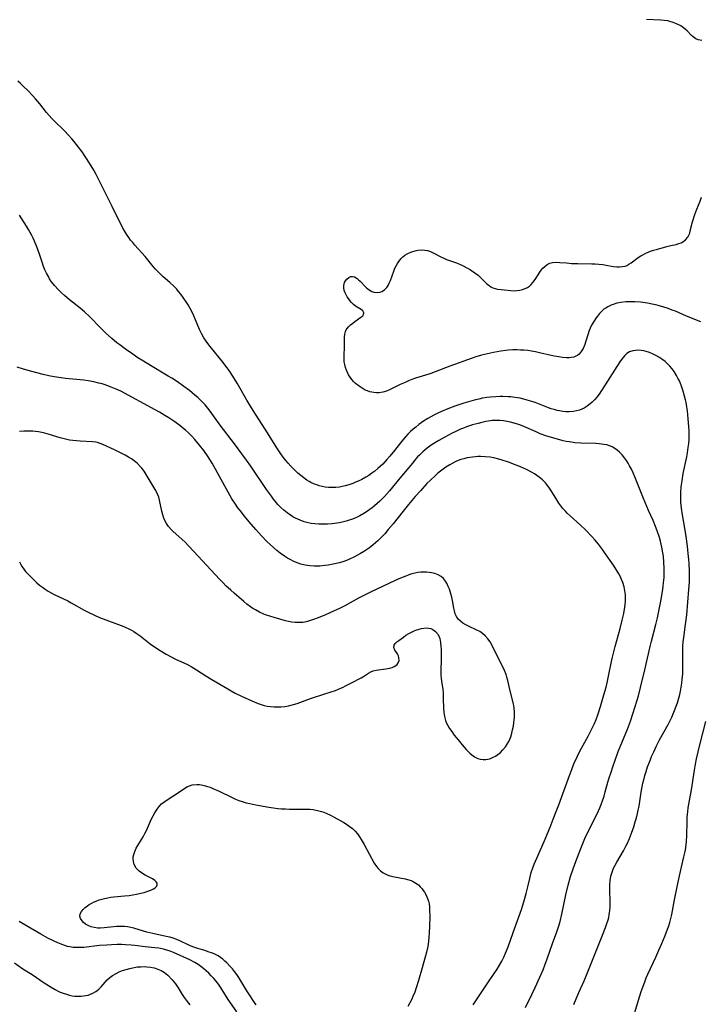
# Model space of a CAD drawing. Units: inches. Extents: x 2133969 to 2139432, y 219007 to 224472.
# Drawn here: x 2134791 to 2134926, y 219225 to 219421 of the extents above; entities that cross this region are included whole.
import ezdxf

# ---------------------------------------------------------------- set-up
doc = ezdxf.new("R2010")
doc.units = ezdxf.units.IN
doc.header["$MEASUREMENT"] = 0
doc.layers.add('c_20_T13S_R21E', color=236, linetype='Continuous')

msp = doc.modelspace()

# ---------------------------------------------------------------- linework, layer by layer
at = {"layer": 'c_20_T13S_R21E'}
for points in [[(2134926.58, 219417.04, 828), (2134926.23, 219417.07, 828), (2134925.82, 219417.18, 828), (2134925.42, 219417.36, 828), (2134924.88, 219417.74, 828), (2134924.55, 219418.04, 828), (2134923.67, 219418.94, 828), (2134923.33, 219419.25, 828), (2134922.94, 219419.55, 828), (2134922.37, 219419.93, 828), (2134921.53, 219420.38, 828), (2134920.89, 219420.65, 828), (2134920.21, 219420.85, 828), (2134919.8, 219420.94, 828), (2134919.1, 219421.03, 828), (2134918.38, 219421.08, 828), (2134915.52, 219421.21, 828)], [(2134901.07, 219224.71, 826), (2134901.52, 219225.82, 826), (2134902.06, 219227.11, 826), (2134903.11, 219229.42, 826), (2134903.75, 219230.91, 826), (2134905.19, 219234.56, 826), (2134906.81, 219238.57, 826), (2134907.4, 219240.1, 826), (2134907.67, 219240.85, 826), (2134907.91, 219241.61, 826), (2134908.02, 219242.07, 826), (2134908.13, 219242.63, 826), (2134908.23, 219243.44, 826), (2134908.28, 219244.25, 826), (2134908.29, 219245.07, 826), (2134908.24, 219247.69, 826), (2134908.26, 219248.52, 826), (2134908.33, 219249.44, 826), (2134908.47, 219250.34, 826), (2134908.61, 219250.89, 826), (2134908.75, 219251.31, 826), (2134908.99, 219251.89, 826), (2134909.29, 219252.49, 826), (2134909.62, 219253.09, 826), (2134910.94, 219255.34, 826), (2134911.44, 219256.27, 826), (2134911.67, 219256.73, 826), (2134912.18, 219257.85, 826), (2134912.58, 219258.89, 826), (2134913.02, 219260.17, 826), (2134913.32, 219261.14, 826), (2134913.55, 219261.97, 826), (2134913.76, 219262.8, 826), (2134913.9, 219263.45, 826), (2134914.06, 219264.3, 826), (2134914.51, 219267.1, 826), (2134914.85, 219268.86, 826), (2134915.01, 219269.54, 826), (2134915.23, 219270.38, 826), (2134915.47, 219271.21, 826), (2134915.76, 219272.09, 826), (2134916.25, 219273.38, 826), (2134916.57, 219274.18, 826), (2134916.98, 219275.11, 826), (2134917.55, 219276.31, 826), (2134918.16, 219277.48, 826), (2134919.88, 219280.59, 826), (2134920.28, 219281.35, 826), (2134920.59, 219282.02, 826), (2134920.89, 219282.69, 826), (2134921.16, 219283.37, 826), (2134921.49, 219284.24, 826), (2134921.71, 219284.92, 826), (2134921.92, 219285.6, 826), (2134922.17, 219286.55, 826), (2134922.31, 219287.2, 826), (2134922.47, 219287.99, 826), (2134922.59, 219288.8, 826), (2134922.69, 219289.62, 826), (2134922.78, 219290.6, 826), (2134922.81, 219291.29, 826), (2134922.82, 219292.67, 826), (2134922.77, 219295.12, 826), (2134922.79, 219296.13, 826), (2134922.86, 219297.04, 826), (2134922.97, 219297.93, 826), (2134923.35, 219300.53, 826), (2134923.58, 219302.47, 826), (2134924.01, 219307.52, 826), (2134924.1, 219308.94, 826), (2134924.13, 219310.32, 826), (2134924.13, 219311.16, 826), (2134924.06, 219312.72, 826), (2134924, 219313.49, 826), (2134923.89, 219314.7, 826), (2134923.71, 219316.17, 826), (2134923.45, 219318.05, 826), (2134923.24, 219319.36, 826), (2134922.72, 219322.42, 826), (2134922.52, 219323.76, 826), (2134922.41, 219324.95, 826), (2134922.38, 219325.56, 826), (2134922.37, 219326.17, 826), (2134922.38, 219326.81, 826), (2134922.47, 219328.01, 826), (2134922.63, 219329.16, 826), (2134922.89, 219330.67, 826), (2134923.57, 219333.96, 826), (2134923.72, 219334.78, 826), (2134923.88, 219335.83, 826), (2134923.97, 219336.6, 826), (2134924.04, 219337.37, 826), (2134924.08, 219338.2, 826), (2134924.07, 219339.11, 826), (2134924.02, 219340.04, 826), (2134923.89, 219341.56, 826), (2134923.72, 219343.17, 826), (2134923.6, 219343.97, 826), (2134923.46, 219344.78, 826), (2134923.35, 219345.31, 826), (2134923.16, 219346.07, 826), (2134922.95, 219346.82, 826), (2134922.81, 219347.26, 826), (2134922.52, 219348.1, 826), (2134922.32, 219348.61, 826), (2134922.1, 219349.11, 826), (2134921.83, 219349.65, 826), (2134921.54, 219350.18, 826), (2134921.05, 219350.97, 826), (2134920.64, 219351.52, 826), (2134920.22, 219352.04, 826), (2134919.69, 219352.6, 826), (2134919.27, 219352.98, 826), (2134918.64, 219353.46, 826), (2134917.98, 219353.88, 826), (2134917.39, 219354.21, 826), (2134916.78, 219354.52, 826), (2134916.15, 219354.78, 826), (2134915.46, 219355, 826), (2134914.99, 219355.11, 826), (2134914.52, 219355.19, 826), (2134913.97, 219355.23, 826), (2134913.37, 219355.21, 826), (2134912.8, 219355.12, 826), (2134912.19, 219354.9, 826), (2134911.66, 219354.56, 826), (2134911.23, 219354.18, 826), (2134910.84, 219353.73, 826), (2134910.39, 219353.13, 826), (2134909.62, 219351.99, 826), (2134907.32, 219348.3, 826), (2134906.61, 219347.21, 826), (2134906.09, 219346.49, 826), (2134905.64, 219345.89, 826), (2134905.16, 219345.34, 826), (2134904.72, 219344.89, 826), (2134904.35, 219344.56, 826), (2134903.75, 219344.1, 826), (2134903.11, 219343.71, 826), (2134902.67, 219343.5, 826), (2134902.22, 219343.31, 826), (2134901.61, 219343.13, 826), (2134900.97, 219343.01, 826), (2134900.14, 219342.94, 826), (2134899.5, 219342.95, 826), (2134898.85, 219343.01, 826), (2134898.2, 219343.12, 826), (2134897.72, 219343.23, 826), (2134897.14, 219343.39, 826), (2134896.57, 219343.57, 826), (2134896, 219343.77, 826), (2134894.02, 219344.55, 826), (2134893.34, 219344.81, 826), (2134892.68, 219345.04, 826), (2134891.79, 219345.3, 826), (2134891.08, 219345.49, 826), (2134890.37, 219345.64, 826), (2134889.82, 219345.74, 826), (2134889.27, 219345.82, 826), (2134888.51, 219345.91, 826), (2134887.96, 219345.95, 826), (2134886.88, 219345.99, 826), (2134886.35, 219345.99, 826), (2134885.5, 219345.96, 826), (2134884.43, 219345.87, 826), (2134883.72, 219345.78, 826), (2134882.87, 219345.64, 826), (2134882.15, 219345.49, 826), (2134881.43, 219345.33, 826), (2134880.5, 219345.08, 826), (2134879.16, 219344.67, 826), (2134877.34, 219344.07, 826), (2134875.96, 219343.56, 826), (2134874.68, 219343.01, 826), (2134873.93, 219342.66, 826), (2134873.15, 219342.26, 826), (2134871.96, 219341.6, 826), (2134871.11, 219341.07, 826), (2134870.16, 219340.41, 826), (2134869.53, 219339.92, 826), (2134869.02, 219339.49, 826), (2134868.52, 219339.04, 826), (2134867.99, 219338.52, 826), (2134867.49, 219337.98, 826), (2134867.08, 219337.51, 826), (2134866.49, 219336.77, 826), (2134865.29, 219335.21, 826), (2134864.4, 219334.1, 826), (2134863.8, 219333.41, 826), (2134862.95, 219332.53, 826), (2134862.01, 219331.67, 826), (2134861.36, 219331.13, 826), (2134860.78, 219330.68, 826), (2134860.17, 219330.26, 826), (2134859.61, 219329.92, 826), (2134858.8, 219329.48, 826), (2134857.96, 219329.08, 826), (2134857.53, 219328.9, 826), (2134856.97, 219328.67, 826), (2134856.21, 219328.41, 826), (2134855.45, 219328.18, 826), (2134854.89, 219328.05, 826), (2134854.33, 219327.95, 826), (2134853.62, 219327.87, 826), (2134852.88, 219327.84, 826), (2134852.17, 219327.86, 826), (2134851.47, 219327.94, 826), (2134850.89, 219328.05, 826), (2134850.31, 219328.2, 826), (2134849.83, 219328.35, 826), (2134849.36, 219328.53, 826), (2134848.61, 219328.88, 826), (2134848.28, 219329.06, 826), (2134847.83, 219329.34, 826), (2134847.2, 219329.78, 826), (2134846.6, 219330.25, 826), (2134846.05, 219330.72, 826), (2134845.51, 219331.21, 826), (2134844.63, 219332.11, 826), (2134844.13, 219332.68, 826), (2134843.64, 219333.26, 826), (2134843.12, 219333.91, 826), (2134842.62, 219334.59, 826), (2134842.23, 219335.18, 826), (2134841.85, 219335.77, 826), (2134840.01, 219338.78, 826), (2134837.12, 219343.23, 826), (2134836.59, 219344.07, 826), (2134835.86, 219345.3, 826), (2134833.95, 219348.67, 826), (2134833.09, 219350.06, 826), (2134832.33, 219351.18, 826), (2134831.93, 219351.73, 826), (2134830.86, 219353.12, 826), (2134828.79, 219355.67, 826), (2134828.29, 219356.31, 826), (2134827.73, 219357.07, 826), (2134827.3, 219357.74, 826), (2134826.89, 219358.44, 826), (2134826.45, 219359.34, 826), (2134825.28, 219362.08, 826), (2134824.93, 219362.83, 826), (2134824.55, 219363.57, 826), (2134824.15, 219364.29, 826), (2134823.88, 219364.72, 826), (2134823.19, 219365.73, 826), (2134822.69, 219366.41, 826), (2134822.24, 219366.97, 826), (2134821.89, 219367.4, 826), (2134821.31, 219368.02, 826), (2134820.5, 219368.78, 826), (2134819.19, 219369.91, 826), (2134818.7, 219370.36, 826), (2134818.15, 219370.9, 826), (2134817.67, 219371.42, 826), (2134817.2, 219371.96, 826), (2134815.57, 219373.93, 826), (2134813.52, 219376.2, 826), (2134813.1, 219376.7, 826), (2134812.69, 219377.21, 826), (2134812.32, 219377.71, 826), (2134811.88, 219378.38, 826), (2134811.47, 219379.07, 826), (2134811.17, 219379.62, 826), (2134809.02, 219383.92, 826), (2134807.08, 219387.75, 826), (2134805.8, 219390.27, 826), (2134805.33, 219391.14, 826), (2134804.51, 219392.56, 826), (2134803.79, 219393.71, 826), (2134803.04, 219394.82, 826), (2134802.33, 219395.78, 826), (2134801.37, 219396.96, 826), (2134800.99, 219397.41, 826), (2134800.27, 219398.21, 826), (2134799.58, 219398.92, 826), (2134797.35, 219401.09, 826), (2134796.99, 219401.47, 826), (2134796.46, 219402.07, 826), (2134795.94, 219402.67, 826), (2134794.57, 219404.37, 826), (2134793.74, 219405.36, 826), (2134793.2, 219405.97, 826), (2134792.21, 219407.02, 826), (2134791.26, 219407.95, 826), (2134790.72, 219408.43, 826), (2134790.18, 219408.9, 826)], [(2134926.4, 219360.89, 828), (2134923.53, 219362.06, 828), (2134921.34, 219363, 828), (2134920.84, 219363.19, 828), (2134919.7, 219363.6, 828), (2134919.04, 219363.82, 828), (2134917.89, 219364.15, 828), (2134917.32, 219364.3, 828), (2134916.7, 219364.44, 828), (2134915.73, 219364.62, 828), (2134914.34, 219364.8, 828), (2134913.22, 219364.88, 828), (2134912.4, 219364.89, 828), (2134911.4, 219364.86, 828), (2134910.41, 219364.75, 828), (2134909.64, 219364.6, 828), (2134908.91, 219364.39, 828), (2134908.64, 219364.29, 828), (2134908.22, 219364.11, 828), (2134907.81, 219363.9, 828), (2134907.42, 219363.66, 828), (2134907.06, 219363.4, 828), (2134906.62, 219363.01, 828), (2134906.21, 219362.58, 828), (2134905.76, 219362.03, 828), (2134905.53, 219361.72, 828), (2134905.03, 219360.99, 828), (2134904.6, 219360.22, 828), (2134904.32, 219359.62, 828), (2134904.07, 219358.99, 828), (2134903.9, 219358.49, 828), (2134903.41, 219356.87, 828), (2134903.24, 219356.37, 828), (2134902.91, 219355.59, 828), (2134902.55, 219354.97, 828), (2134902.12, 219354.46, 828), (2134901.8, 219354.2, 828), (2134901.49, 219354.02, 828), (2134901.04, 219353.87, 828), (2134900.56, 219353.78, 828), (2134900.1, 219353.74, 828), (2134899.62, 219353.74, 828), (2134898.83, 219353.8, 828), (2134898.04, 219353.9, 828), (2134897.24, 219354.03, 828), (2134896.52, 219354.18, 828), (2134894.2, 219354.74, 828), (2134893.42, 219354.91, 828), (2134892.61, 219355.05, 828), (2134891.86, 219355.15, 828), (2134891.1, 219355.23, 828), (2134890.45, 219355.28, 828), (2134889.79, 219355.3, 828), (2134888.93, 219355.29, 828), (2134888.06, 219355.25, 828), (2134887.49, 219355.2, 828), (2134886.48, 219355.05, 828), (2134885.03, 219354.77, 828), (2134882.65, 219354.22, 828), (2134881.52, 219353.91, 828), (2134880.8, 219353.67, 828), (2134876.35, 219352.08, 828), (2134873.4, 219350.9, 828), (2134872.52, 219350.57, 828), (2134872.17, 219350.45, 828), (2134869.46, 219349.63, 828), (2134868.77, 219349.39, 828), (2134868.1, 219349.12, 828), (2134867.43, 219348.83, 828), (2134866.45, 219348.38, 828), (2134864.31, 219347.35, 828), (2134863.69, 219347.1, 828), (2134862.97, 219346.87, 828), (2134862.22, 219346.76, 828), (2134861.71, 219346.75, 828), (2134861.21, 219346.78, 828), (2134860.38, 219346.94, 828), (2134859.89, 219347.11, 828), (2134859.46, 219347.3, 828), (2134859.04, 219347.51, 828), (2134858.63, 219347.77, 828), (2134858.23, 219348.06, 828), (2134857.55, 219348.61, 828), (2134857.16, 219349, 828), (2134856.79, 219349.41, 828), (2134856.45, 219349.86, 828), (2134856.16, 219350.33, 828), (2134855.93, 219350.78, 828), (2134855.73, 219351.24, 828), (2134855.53, 219351.8, 828), (2134855.38, 219352.37, 828), (2134855.28, 219352.95, 828), (2134855.25, 219353.31, 828), (2134855.26, 219354.06, 828), (2134855.35, 219356.02, 828), (2134855.33, 219357.82, 828), (2134855.37, 219358.44, 828), (2134855.51, 219358.96, 828), (2134855.66, 219359.28, 828), (2134855.87, 219359.59, 828), (2134856.11, 219359.88, 828), (2134856.56, 219360.31, 828), (2134856.98, 219360.66, 828), (2134857.41, 219360.99, 828), (2134858.6, 219361.81, 828), (2134858.96, 219362.13, 828), (2134859.14, 219362.39, 828), (2134859.17, 219362.71, 828), (2134858.96, 219363.08, 828), (2134858.65, 219363.33, 828), (2134857.86, 219363.81, 828), (2134857.54, 219364.03, 828), (2134857.11, 219364.39, 828), (2134856.69, 219364.81, 828), (2134856.39, 219365.17, 828), (2134856.1, 219365.56, 828), (2134855.88, 219365.91, 828), (2134855.68, 219366.26, 828), (2134855.46, 219366.71, 828), (2134855.3, 219367.17, 828), (2134855.19, 219367.78, 828), (2134855.19, 219368.16, 828), (2134855.33, 219368.72, 828), (2134855.53, 219369.11, 828), (2134855.81, 219369.44, 828), (2134856.17, 219369.74, 828), (2134856.57, 219369.92, 828), (2134856.95, 219369.96, 828), (2134857.36, 219369.86, 828), (2134857.85, 219369.56, 828), (2134858.15, 219369.3, 828), (2134858.46, 219369, 828), (2134859.45, 219367.95, 828), (2134859.73, 219367.67, 828), (2134860.24, 219367.26, 828), (2134860.79, 219366.95, 828), (2134861.18, 219366.82, 828), (2134861.83, 219366.74, 828), (2134862.47, 219366.84, 828), (2134862.79, 219366.96, 828), (2134863.3, 219367.3, 828), (2134863.76, 219367.78, 828), (2134864.02, 219368.16, 828), (2134864.26, 219368.59, 828), (2134864.5, 219369.15, 828), (2134865.17, 219371.04, 828), (2134865.39, 219371.58, 828), (2134865.65, 219372.1, 828), (2134865.89, 219372.53, 828), (2134866.15, 219372.94, 828), (2134866.62, 219373.52, 828), (2134866.99, 219373.87, 828), (2134867.38, 219374.17, 828), (2134867.96, 219374.52, 828), (2134868.57, 219374.8, 828), (2134868.99, 219374.96, 828), (2134869.41, 219375.08, 828), (2134869.99, 219375.2, 828), (2134870.7, 219375.26, 828), (2134871.35, 219375.23, 828), (2134871.88, 219375.12, 828), (2134872.46, 219374.92, 828), (2134873.03, 219374.65, 828), (2134874.7, 219373.78, 828), (2134875.17, 219373.57, 828), (2134875.64, 219373.37, 828), (2134877.66, 219372.64, 828), (2134878.24, 219372.41, 828), (2134878.76, 219372.18, 828), (2134879.86, 219371.61, 828), (2134880.43, 219371.28, 828), (2134881.31, 219370.71, 828), (2134881.98, 219370.18, 828), (2134882.6, 219369.62, 828), (2134883.68, 219368.54, 828), (2134884.16, 219368.13, 828), (2134884.53, 219367.89, 828), (2134884.91, 219367.69, 828), (2134885.37, 219367.52, 828), (2134885.85, 219367.41, 828), (2134886.6, 219367.33, 828), (2134889.14, 219367.11, 828), (2134889.72, 219367.12, 828), (2134890.29, 219367.19, 828), (2134890.85, 219367.32, 828), (2134891.39, 219367.53, 828), (2134891.81, 219367.75, 828), (2134892.2, 219368.02, 828), (2134892.56, 219368.33, 828), (2134892.91, 219368.72, 828), (2134893.38, 219369.37, 828), (2134894.28, 219370.81, 828), (2134894.58, 219371.23, 828), (2134894.91, 219371.62, 828), (2134895.27, 219371.96, 828), (2134895.75, 219372.32, 828), (2134896.28, 219372.59, 828), (2134896.79, 219372.73, 828), (2134897.58, 219372.79, 828), (2134898.28, 219372.76, 828), (2134899.58, 219372.64, 828), (2134900.6, 219372.57, 828), (2134901.87, 219372.53, 828), (2134904.66, 219372.49, 828), (2134905.34, 219372.45, 828), (2134906.03, 219372.4, 828), (2134906.84, 219372.31, 828), (2134907.51, 219372.21, 828), (2134908.89, 219371.97, 828), (2134909.61, 219371.87, 828), (2134910.2, 219371.86, 828), (2134910.78, 219371.92, 828), (2134911.28, 219372.04, 828), (2134911.61, 219372.17, 828), (2134912.06, 219372.4, 828), (2134912.5, 219372.68, 828), (2134913.92, 219373.72, 828), (2134914.4, 219374.04, 828), (2134914.94, 219374.36, 828), (2134915.41, 219374.59, 828), (2134915.9, 219374.8, 828), (2134916.36, 219374.97, 828), (2134916.95, 219375.17, 828), (2134917.54, 219375.34, 828), (2134919.62, 219375.92, 828), (2134920.43, 219376.12, 828), (2134921.45, 219376.35, 828), (2134922.01, 219376.5, 828), (2134922.43, 219376.66, 828), (2134922.82, 219376.85, 828), (2134923.33, 219377.24, 828), (2134923.79, 219377.79, 828), (2134924, 219378.18, 828), (2134924.16, 219378.61, 828), (2134924.29, 219379.05, 828), (2134924.73, 219380.84, 828), (2134925.18, 219382.31, 828), (2134925.56, 219383.39, 828), (2134926.22, 219384.97, 828), (2134926.51, 219385.76, 828)], [(2134891.41, 219224.1, 824), (2134892.72, 219226.72, 824), (2134893.37, 219228.08, 824), (2134894.31, 219230.17, 824), (2134894.92, 219231.6, 824), (2134895.29, 219232.55, 824), (2134895.75, 219233.81, 824), (2134896.82, 219236.86, 824), (2134897.68, 219239.22, 824), (2134898.06, 219240.39, 824), (2134898.33, 219241.3, 824), (2134898.7, 219242.74, 824), (2134899.49, 219246.56, 824), (2134899.94, 219248.53, 824), (2134900.41, 219250.23, 824), (2134900.92, 219251.78, 824), (2134901.45, 219253.25, 824), (2134902.43, 219255.81, 824), (2134902.83, 219256.82, 824), (2134903.26, 219257.84, 824), (2134904.03, 219259.49, 824), (2134905.71, 219262.75, 824), (2134906.26, 219263.96, 824), (2134906.53, 219264.63, 824), (2134906.86, 219265.52, 824), (2134907.09, 219266.24, 824), (2134907.34, 219267.14, 824), (2134907.86, 219269.09, 824), (2134908.04, 219269.7, 824), (2134908.48, 219271.09, 824), (2134908.84, 219272.15, 824), (2134909.29, 219273.42, 824), (2134909.93, 219275.15, 824), (2134910.63, 219276.93, 824), (2134911.73, 219279.63, 824), (2134912.33, 219281.21, 824), (2134912.84, 219282.68, 824), (2134913.31, 219284.16, 824), (2134913.94, 219286.32, 824), (2134914.37, 219287.92, 824), (2134915.21, 219291.49, 824), (2134916.25, 219296.12, 824), (2134916.52, 219297.21, 824), (2134917.39, 219300.49, 824), (2134917.72, 219301.86, 824), (2134918.08, 219303.51, 824), (2134918.41, 219305.17, 824), (2134918.61, 219306.33, 824), (2134918.8, 219307.54, 824), (2134918.89, 219308.19, 824), (2134918.97, 219308.85, 824), (2134919.06, 219309.9, 824), (2134919.1, 219311.18, 824), (2134919.1, 219311.79, 824), (2134919.04, 219312.92, 824), (2134918.91, 219314.15, 824), (2134918.81, 219314.82, 824), (2134918.6, 219315.93, 824), (2134918.31, 219317.14, 824), (2134918.11, 219317.86, 824), (2134917.68, 219319.21, 824), (2134917.37, 219320.08, 824), (2134916.88, 219321.25, 824), (2134915.98, 219323.29, 824), (2134914.98, 219325.63, 824), (2134913.25, 219329.97, 824), (2134912.91, 219330.75, 824), (2134912.56, 219331.48, 824), (2134912.19, 219332.18, 824), (2134911.88, 219332.73, 824), (2134911.54, 219333.27, 824), (2134911.18, 219333.78, 824), (2134910.68, 219334.39, 824), (2134910.17, 219334.91, 824), (2134909.71, 219335.31, 824), (2134909.21, 219335.66, 824), (2134908.71, 219335.94, 824), (2134908.18, 219336.16, 824), (2134907.62, 219336.33, 824), (2134907.05, 219336.45, 824), (2134906.11, 219336.56, 824), (2134905.44, 219336.6, 824), (2134902.49, 219336.69, 824), (2134901.24, 219336.79, 824), (2134900.17, 219336.93, 824), (2134899.52, 219337.05, 824), (2134898.95, 219337.17, 824), (2134897.78, 219337.47, 824), (2134896.12, 219337.97, 824), (2134895.51, 219338.18, 824), (2134894.37, 219338.59, 824), (2134893.53, 219338.93, 824), (2134891.08, 219340, 824), (2134890.3, 219340.32, 824), (2134889.83, 219340.49, 824), (2134889.14, 219340.71, 824), (2134888.46, 219340.9, 824), (2134887.47, 219341.1, 824), (2134887.02, 219341.17, 824), (2134886.28, 219341.22, 824), (2134885.54, 219341.24, 824), (2134884.8, 219341.2, 824), (2134884.45, 219341.16, 824), (2134883.51, 219341.02, 824), (2134882.75, 219340.85, 824), (2134881.99, 219340.65, 824), (2134880.86, 219340.32, 824), (2134879.69, 219339.93, 824), (2134879.08, 219339.7, 824), (2134878.48, 219339.46, 824), (2134877.55, 219339.05, 824), (2134876.79, 219338.68, 824), (2134875.34, 219337.91, 824), (2134874.15, 219337.25, 824), (2134873.12, 219336.63, 824), (2134872.59, 219336.28, 824), (2134871.84, 219335.71, 824), (2134871.4, 219335.36, 824), (2134870.98, 219334.99, 824), (2134870.28, 219334.31, 824), (2134869.92, 219333.94, 824), (2134869.57, 219333.56, 824), (2134868.87, 219332.73, 824), (2134866.4, 219329.69, 824), (2134864.29, 219327.17, 824), (2134863.3, 219326.07, 824), (2134862.35, 219325.12, 824), (2134861.85, 219324.66, 824), (2134861.31, 219324.2, 824), (2134860.82, 219323.8, 824), (2134859.94, 219323.16, 824), (2134859.18, 219322.66, 824), (2134858.4, 219322.21, 824), (2134857.84, 219321.93, 824), (2134857.27, 219321.68, 824), (2134856.76, 219321.48, 824), (2134856.25, 219321.31, 824), (2134855.68, 219321.14, 824), (2134855.11, 219320.99, 824), (2134854.35, 219320.83, 824), (2134853.83, 219320.75, 824), (2134852.88, 219320.63, 824), (2134851.92, 219320.56, 824), (2134851.41, 219320.55, 824), (2134850.19, 219320.55, 824), (2134849.44, 219320.6, 824), (2134848.7, 219320.69, 824), (2134848.11, 219320.81, 824), (2134847.29, 219321.03, 824), (2134846.5, 219321.32, 824), (2134846.02, 219321.52, 824), (2134845.55, 219321.75, 824), (2134845.06, 219322.02, 824), (2134844.58, 219322.31, 824), (2134843.9, 219322.79, 824), (2134843.25, 219323.31, 824), (2134842.65, 219323.87, 824), (2134842.06, 219324.49, 824), (2134841.5, 219325.15, 824), (2134841.13, 219325.62, 824), (2134840.77, 219326.1, 824), (2134839.79, 219327.47, 824), (2134836.67, 219332.08, 824), (2134835.81, 219333.3, 824), (2134834.88, 219334.58, 824), (2134833.41, 219336.54, 824), (2134830.57, 219340.28, 824), (2134828.87, 219342.63, 824), (2134828.32, 219343.36, 824), (2134827.53, 219344.32, 824), (2134827.17, 219344.73, 824), (2134826.63, 219345.28, 824), (2134826.06, 219345.81, 824), (2134825.52, 219346.28, 824), (2134824.97, 219346.73, 824), (2134824.41, 219347.17, 824), (2134823.27, 219348.02, 824), (2134822.03, 219348.9, 824), (2134820.92, 219349.63, 824), (2134820.19, 219350.08, 824), (2134816.65, 219352.18, 824), (2134815.26, 219353.03, 824), (2134814.16, 219353.74, 824), (2134812.92, 219354.58, 824), (2134811.7, 219355.44, 824), (2134810.55, 219356.28, 824), (2134809.96, 219356.73, 824), (2134808.92, 219357.58, 824), (2134807.69, 219358.69, 824), (2134806.8, 219359.56, 824), (2134804.5, 219361.94, 824), (2134803.47, 219362.92, 824), (2134802.66, 219363.62, 824), (2134800.52, 219365.29, 824), (2134799.52, 219366.14, 824), (2134798.92, 219366.68, 824), (2134798.28, 219367.3, 824), (2134797.48, 219368.18, 824), (2134797.25, 219368.46, 824), (2134796.88, 219368.97, 824), (2134796.54, 219369.49, 824), (2134796.29, 219369.93, 824), (2134795.93, 219370.6, 824), (2134795.6, 219371.3, 824), (2134795.34, 219371.95, 824), (2134795.03, 219372.81, 824), (2134794.51, 219374.37, 824), (2134793.97, 219375.89, 824), (2134793.54, 219376.98, 824), (2134793.27, 219377.56, 824), (2134792.99, 219378.14, 824), (2134792.35, 219379.3, 824), (2134791.94, 219379.99, 824), (2134790.52, 219382.15, 824)], [(2134880.96, 219224.64, 822), (2134882.48, 219226.81, 822), (2134884.17, 219229.41, 822), (2134885.76, 219231.79, 822), (2134886.24, 219232.55, 822), (2134886.69, 219233.34, 822), (2134887.11, 219234.16, 822), (2134887.46, 219234.94, 822), (2134887.95, 219236.2, 822), (2134888.95, 219239.08, 822), (2134890.12, 219242.2, 822), (2134890.62, 219243.63, 822), (2134891.11, 219245.19, 822), (2134891.59, 219246.88, 822), (2134891.91, 219248.18, 822), (2134892.28, 219249.83, 822), (2134892.58, 219251.03, 822), (2134892.88, 219251.95, 822), (2134893.17, 219252.69, 822), (2134893.69, 219253.93, 822), (2134895.12, 219257.2, 822), (2134896.33, 219260.1, 822), (2134896.95, 219261.65, 822), (2134897.56, 219263.21, 822), (2134898.05, 219264.51, 822), (2134900.17, 219270.38, 822), (2134900.64, 219271.62, 822), (2134901.07, 219272.72, 822), (2134901.7, 219274.14, 822), (2134902.12, 219275.01, 822), (2134902.59, 219275.87, 822), (2134903.92, 219278.23, 822), (2134904.4, 219279.14, 822), (2134904.8, 219279.95, 822), (2134905.18, 219280.77, 822), (2134905.52, 219281.58, 822), (2134905.85, 219282.49, 822), (2134906.41, 219284.18, 822), (2134907.07, 219286.46, 822), (2134907.5, 219288.04, 822), (2134907.71, 219288.9, 822), (2134908, 219290.19, 822), (2134908.6, 219293.12, 822), (2134908.79, 219294.01, 822), (2134909.32, 219296.16, 822), (2134910.29, 219299.74, 822), (2134910.71, 219301.39, 822), (2134911, 219302.7, 822), (2134911.24, 219303.97, 822), (2134911.3, 219304.46, 822), (2134911.37, 219305.22, 822), (2134911.38, 219305.59, 822), (2134911.35, 219306.42, 822), (2134911.25, 219307.24, 822), (2134911.08, 219308.05, 822), (2134910.83, 219308.87, 822), (2134910.58, 219309.52, 822), (2134910.29, 219310.15, 822), (2134910.05, 219310.61, 822), (2134909.52, 219311.5, 822), (2134908.94, 219312.37, 822), (2134907.2, 219314.89, 822), (2134906.77, 219315.49, 822), (2134905.96, 219316.57, 822), (2134905.27, 219317.4, 822), (2134904.65, 219318.08, 822), (2134903.36, 219319.4, 822), (2134902.37, 219320.35, 822), (2134900.33, 219322.19, 822), (2134899.73, 219322.75, 822), (2134899.38, 219323.11, 822), (2134898.9, 219323.64, 822), (2134898.48, 219324.17, 822), (2134898.08, 219324.73, 822), (2134897.65, 219325.39, 822), (2134896.49, 219327.32, 822), (2134896.08, 219327.94, 822), (2134895.63, 219328.54, 822), (2134895.44, 219328.75, 822), (2134894.82, 219329.38, 822), (2134894.14, 219329.94, 822), (2134893.69, 219330.26, 822), (2134893.23, 219330.55, 822), (2134892.76, 219330.83, 822), (2134891.64, 219331.41, 822), (2134890.44, 219331.95, 822), (2134889.57, 219332.31, 822), (2134888.04, 219332.89, 822), (2134886.77, 219333.3, 822), (2134886.13, 219333.48, 822), (2134885.08, 219333.74, 822), (2134884.36, 219333.87, 822), (2134883.4, 219333.98, 822), (2134882.46, 219334.02, 822), (2134881.95, 219334.01, 822), (2134881.43, 219333.99, 822), (2134880.86, 219333.93, 822), (2134880.3, 219333.85, 822), (2134879.77, 219333.75, 822), (2134879.15, 219333.6, 822), (2134878.55, 219333.41, 822), (2134878.03, 219333.22, 822), (2134877.53, 219333.01, 822), (2134876.91, 219332.71, 822), (2134876.31, 219332.38, 822), (2134875.57, 219331.92, 822), (2134875.02, 219331.54, 822), (2134874.48, 219331.12, 822), (2134873.95, 219330.7, 822), (2134873.45, 219330.26, 822), (2134872.47, 219329.34, 822), (2134871.78, 219328.63, 822), (2134870.46, 219327.21, 822), (2134869.44, 219326.05, 822), (2134868.12, 219324.48, 822), (2134867.02, 219323.11, 822), (2134865.05, 219320.62, 822), (2134864.07, 219319.44, 822), (2134863.37, 219318.64, 822), (2134862.64, 219317.87, 822), (2134861.98, 219317.23, 822), (2134861.54, 219316.83, 822), (2134861.08, 219316.44, 822), (2134860.29, 219315.83, 822), (2134859.34, 219315.17, 822), (2134858.51, 219314.66, 822), (2134857.33, 219314.01, 822), (2134856.21, 219313.5, 822), (2134855.39, 219313.18, 822), (2134854.34, 219312.85, 822), (2134853.66, 219312.67, 822), (2134852.74, 219312.47, 822), (2134852.07, 219312.36, 822), (2134851.4, 219312.27, 822), (2134850.41, 219312.18, 822), (2134849.84, 219312.16, 822), (2134849.26, 219312.16, 822), (2134848.45, 219312.21, 822), (2134847.96, 219312.28, 822), (2134847.48, 219312.37, 822), (2134846.66, 219312.57, 822), (2134846.1, 219312.75, 822), (2134845.55, 219312.97, 822), (2134845.08, 219313.17, 822), (2134844.63, 219313.4, 822), (2134843.99, 219313.76, 822), (2134843.37, 219314.15, 822), (2134842.51, 219314.76, 822), (2134841.83, 219315.29, 822), (2134841.18, 219315.85, 822), (2134840.52, 219316.46, 822), (2134839.87, 219317.08, 822), (2134838.78, 219318.22, 822), (2134837.66, 219319.46, 822), (2134836.32, 219321, 822), (2134835.39, 219322.1, 822), (2134834.5, 219323.23, 822), (2134834.1, 219323.78, 822), (2134833.59, 219324.51, 822), (2134832.9, 219325.6, 822), (2134831.78, 219327.52, 822), (2134829.3, 219332.09, 822), (2134828.93, 219332.72, 822), (2134828.15, 219333.94, 822), (2134827.28, 219335.2, 822), (2134826.45, 219336.27, 822), (2134825.48, 219337.43, 822), (2134824.91, 219338.06, 822), (2134824.24, 219338.74, 822), (2134823.65, 219339.27, 822), (2134823.05, 219339.78, 822), (2134822.51, 219340.2, 822), (2134821.31, 219341.07, 822), (2134820.34, 219341.72, 822), (2134819.53, 219342.24, 822), (2134818.42, 219342.89, 822), (2134817.58, 219343.36, 822), (2134810.71, 219347.04, 822), (2134809.82, 219347.47, 822), (2134808.8, 219347.9, 822), (2134807.64, 219348.31, 822), (2134807, 219348.51, 822), (2134806.36, 219348.69, 822), (2134805.33, 219348.93, 822), (2134804.22, 219349.14, 822), (2134803.38, 219349.26, 822), (2134801.91, 219349.42, 822), (2134799.73, 219349.61, 822), (2134798.85, 219349.71, 822), (2134797.44, 219349.91, 822), (2134796.38, 219350.11, 822), (2134795.25, 219350.38, 822), (2134792.98, 219350.99, 822), (2134791.33, 219351.47, 822), (2134790.04, 219351.88, 822)], [(2134790.52, 219313.01, 820), (2134790.8, 219312.48, 820), (2134791.09, 219312.01, 820), (2134791.4, 219311.56, 820), (2134791.74, 219311.12, 820), (2134792.12, 219310.69, 820), (2134792.51, 219310.27, 820), (2134793.51, 219309.28, 820), (2134794.02, 219308.82, 820), (2134794.55, 219308.38, 820), (2134795.1, 219307.95, 820), (2134795.66, 219307.55, 820), (2134796.25, 219307.18, 820), (2134796.85, 219306.83, 820), (2134797.46, 219306.51, 820), (2134800.15, 219305.23, 820), (2134800.83, 219304.87, 820), (2134803.44, 219303.41, 820), (2134804.2, 219303.01, 820), (2134805.48, 219302.37, 820), (2134806.51, 219301.91, 820), (2134807.72, 219301.43, 820), (2134810.05, 219300.6, 820), (2134811, 219300.25, 820), (2134811.6, 219300.01, 820), (2134812.19, 219299.75, 820), (2134812.87, 219299.39, 820), (2134813.34, 219299.11, 820), (2134813.81, 219298.81, 820), (2134814.57, 219298.26, 820), (2134816.6, 219296.68, 820), (2134817.44, 219296.05, 820), (2134818.56, 219295.31, 820), (2134819.77, 219294.59, 820), (2134820.92, 219293.97, 820), (2134821.51, 219293.68, 820), (2134824, 219292.53, 820), (2134824.79, 219292.12, 820), (2134825.85, 219291.49, 820), (2134827.66, 219290.31, 820), (2134828.87, 219289.56, 820), (2134832.07, 219287.66, 820), (2134832.74, 219287.27, 820), (2134833.52, 219286.85, 820), (2134834.78, 219286.23, 820), (2134836.88, 219285.28, 820), (2134838.14, 219284.76, 820), (2134838.91, 219284.49, 820), (2134839.32, 219284.37, 820), (2134839.89, 219284.24, 820), (2134840.6, 219284.13, 820), (2134841.31, 219284.08, 820), (2134842.03, 219284.07, 820), (2134842.72, 219284.1, 820), (2134843.45, 219284.18, 820), (2134844.19, 219284.31, 820), (2134845.18, 219284.56, 820), (2134845.89, 219284.79, 820), (2134848.55, 219285.75, 820), (2134851.44, 219286.66, 820), (2134852.69, 219287.07, 820), (2134853.53, 219287.38, 820), (2134854.15, 219287.62, 820), (2134855.04, 219288.02, 820), (2134855.56, 219288.28, 820), (2134856.76, 219288.9, 820), (2134858.64, 219289.91, 820), (2134859.29, 219290.29, 820), (2134860.12, 219290.81, 820), (2134860.59, 219291.08, 820), (2134861.06, 219291.29, 820), (2134861.66, 219291.44, 820), (2134863.57, 219291.66, 820), (2134863.99, 219291.73, 820), (2134864.4, 219291.82, 820), (2134864.83, 219291.95, 820), (2134865.22, 219292.11, 820), (2134865.56, 219292.31, 820), (2134865.84, 219292.56, 820), (2134866.05, 219292.84, 820), (2134866.22, 219293.35, 820), (2134866.2, 219293.88, 820), (2134866.08, 219294.29, 820), (2134865.88, 219294.68, 820), (2134865.36, 219295.43, 820), (2134865.15, 219295.9, 820), (2134865.21, 219296.39, 820), (2134865.47, 219296.74, 820), (2134865.8, 219297.04, 820), (2134866.2, 219297.36, 820), (2134867.1, 219298.02, 820), (2134867.59, 219298.36, 820), (2134868.14, 219298.71, 820), (2134868.71, 219299.02, 820), (2134869.24, 219299.28, 820), (2134869.55, 219299.4, 820), (2134870.21, 219299.62, 820), (2134870.69, 219299.74, 820), (2134871.17, 219299.81, 820), (2134871.65, 219299.83, 820), (2134872.11, 219299.8, 820), (2134872.56, 219299.7, 820), (2134872.97, 219299.52, 820), (2134873.51, 219299.15, 820), (2134873.99, 219298.52, 820), (2134874.32, 219297.7, 820), (2134874.48, 219296.91, 820), (2134874.56, 219296.22, 820), (2134874.61, 219295.55, 820), (2134874.63, 219294.8, 820), (2134874.62, 219293.39, 820), (2134874.55, 219291.49, 820), (2134874.55, 219290.92, 820), (2134874.56, 219290.35, 820), (2134874.61, 219289.79, 820), (2134874.67, 219289.23, 820), (2134874.92, 219287.56, 820), (2134874.99, 219286.86, 820), (2134875.04, 219285.77, 820), (2134875.08, 219283.84, 820), (2134875.13, 219282.98, 820), (2134875.25, 219282.14, 820), (2134875.45, 219281.39, 820), (2134875.67, 219280.84, 820), (2134875.93, 219280.35, 820), (2134876.3, 219279.75, 820), (2134876.71, 219279.16, 820), (2134877.23, 219278.47, 820), (2134877.97, 219277.52, 820), (2134878.81, 219276.49, 820), (2134879.62, 219275.55, 820), (2134879.97, 219275.18, 820), (2134880.33, 219274.83, 820), (2134880.7, 219274.51, 820), (2134881.28, 219274.09, 820), (2134881.9, 219273.78, 820), (2134882.4, 219273.63, 820), (2134882.96, 219273.57, 820), (2134883.53, 219273.59, 820), (2134884.31, 219273.75, 820), (2134884.87, 219273.97, 820), (2134885.42, 219274.26, 820), (2134885.93, 219274.59, 820), (2134886.41, 219274.98, 820), (2134886.93, 219275.49, 820), (2134887.42, 219276.1, 820), (2134887.77, 219276.64, 820), (2134888.07, 219277.2, 820), (2134888.29, 219277.66, 820), (2134888.48, 219278.13, 820), (2134888.69, 219278.81, 820), (2134888.86, 219279.51, 820), (2134889.01, 219280.24, 820), (2134889.11, 219280.95, 820), (2134889.21, 219281.97, 820), (2134889.23, 219282.51, 820), (2134889.23, 219283.04, 820), (2134889.16, 219283.89, 820), (2134889.03, 219284.66, 820), (2134888.31, 219287.55, 820), (2134887.92, 219289.36, 820), (2134887.72, 219290.04, 820), (2134887.54, 219290.57, 820), (2134887.23, 219291.33, 820), (2134886.71, 219292.44, 820), (2134885.47, 219294.96, 820), (2134884.89, 219296.09, 820), (2134884.36, 219297.03, 820), (2134883.93, 219297.68, 820), (2134883.41, 219298.28, 820), (2134882.85, 219298.74, 820), (2134882.31, 219299.1, 820), (2134881.74, 219299.41, 820), (2134880.08, 219300.18, 820), (2134879.53, 219300.46, 820), (2134878.95, 219300.81, 820), (2134878.46, 219301.18, 820), (2134878.03, 219301.61, 820), (2134877.68, 219302.11, 820), (2134877.42, 219302.67, 820), (2134877.25, 219303.23, 820), (2134877.13, 219303.81, 820), (2134876.89, 219305.32, 820), (2134876.74, 219305.99, 820), (2134876.55, 219306.65, 820), (2134876.24, 219307.56, 820), (2134876.02, 219308.11, 820), (2134875.79, 219308.62, 820), (2134875.46, 219309.19, 820), (2134875.08, 219309.69, 820), (2134874.64, 219310.11, 820), (2134874.03, 219310.46, 820), (2134873.37, 219310.7, 820), (2134872.66, 219310.85, 820), (2134872.2, 219310.92, 820), (2134871.71, 219310.96, 820), (2134871.22, 219310.98, 820), (2134870.58, 219310.97, 820), (2134869.93, 219310.89, 820), (2134869.37, 219310.78, 820), (2134868.77, 219310.61, 820), (2134868.17, 219310.42, 820), (2134867.57, 219310.19, 820), (2134866.51, 219309.77, 820), (2134865.42, 219309.29, 820), (2134860.49, 219306.94, 820), (2134858.14, 219305.74, 820), (2134855.38, 219304.24, 820), (2134854.37, 219303.74, 820), (2134853.28, 219303.22, 820), (2134851.44, 219302.4, 820), (2134849.88, 219301.75, 820), (2134849.18, 219301.49, 820), (2134848.33, 219301.22, 820), (2134847.67, 219301.06, 820), (2134847, 219300.95, 820), (2134846.12, 219300.89, 820), (2134845.48, 219300.9, 820), (2134844.83, 219300.98, 820), (2134844.19, 219301.1, 820), (2134843.55, 219301.27, 820), (2134841.34, 219301.91, 820), (2134840.47, 219302.18, 820), (2134839.59, 219302.47, 820), (2134839.26, 219302.6, 820), (2134838.4, 219302.98, 820), (2134837.57, 219303.42, 820), (2134837.06, 219303.73, 820), (2134836.57, 219304.07, 820), (2134835.87, 219304.6, 820), (2134835.25, 219305.1, 820), (2134833.34, 219306.74, 820), (2134832.64, 219307.36, 820), (2134831.7, 219308.23, 820), (2134831.11, 219308.83, 820), (2134830.42, 219309.55, 820), (2134825.32, 219315.09, 820), (2134824.24, 219316.23, 820), (2134823.55, 219316.92, 820), (2134822.97, 219317.47, 820), (2134821.13, 219319.11, 820), (2134820.75, 219319.48, 820), (2134820.27, 219320.05, 820), (2134819.85, 219320.65, 820), (2134819.6, 219321.11, 820), (2134819.31, 219321.76, 820), (2134819.08, 219322.42, 820), (2134818.9, 219323.1, 820), (2134818.45, 219325.34, 820), (2134818.29, 219325.92, 820), (2134818.11, 219326.4, 820), (2134817.9, 219326.86, 820), (2134817.57, 219327.48, 820), (2134817.21, 219328.1, 820), (2134815.79, 219330.46, 820), (2134815.38, 219331.11, 820), (2134814.93, 219331.72, 820), (2134814.69, 219331.99, 820), (2134814.08, 219332.61, 820), (2134813.39, 219333.17, 820), (2134812.86, 219333.56, 820), (2134812.3, 219333.91, 820), (2134811.57, 219334.33, 820), (2134810.39, 219334.93, 820), (2134809.47, 219335.37, 820), (2134807.16, 219336.42, 820), (2134806.63, 219336.65, 820), (2134806.09, 219336.82, 820), (2134805.76, 219336.89, 820), (2134805.12, 219336.96, 820), (2134802.65, 219337.07, 820), (2134801.87, 219337.14, 820), (2134801.19, 219337.22, 820), (2134800.51, 219337.32, 820), (2134799.46, 219337.56, 820), (2134798.63, 219337.78, 820), (2134796.24, 219338.52, 820), (2134795.31, 219338.77, 820), (2134794.33, 219338.96, 820), (2134793.75, 219339.04, 820), (2134793.16, 219339.08, 820), (2134792.57, 219339.11, 820), (2134791.41, 219339.1, 820), (2134790.54, 219339.05, 820)], [(2134913.21, 219223.09, 828), (2134913.97, 219225.6, 828), (2134914.52, 219227.32, 828), (2134915, 219228.73, 828), (2134915.26, 219229.42, 828), (2134915.51, 219230.03, 828), (2134915.82, 219230.75, 828), (2134917.42, 219234.17, 828), (2134918.03, 219235.52, 828), (2134918.62, 219236.89, 828), (2134919.27, 219238.48, 828), (2134919.75, 219239.75, 828), (2134919.98, 219240.42, 828), (2134920.2, 219241.08, 828), (2134920.42, 219241.85, 828), (2134920.61, 219242.68, 828), (2134920.75, 219243.37, 828), (2134921.14, 219245.62, 828), (2134921.66, 219248.15, 828), (2134922.15, 219250.41, 828), (2134923.02, 219254.15, 828), (2134923.23, 219255.2, 828), (2134923.37, 219255.96, 828), (2134923.47, 219256.71, 828), (2134923.52, 219257.19, 828), (2134923.59, 219258.5, 828), (2134923.64, 219261.16, 828), (2134923.69, 219262.13, 828), (2134923.78, 219263.14, 828), (2134923.89, 219263.92, 828), (2134924.02, 219264.69, 828), (2134924.54, 219267.51, 828), (2134925.15, 219271.47, 828), (2134925.35, 219272.67, 828), (2134925.55, 219273.72, 828), (2134925.85, 219275.11, 828), (2134926.19, 219276.5, 828), (2134927.41, 219281.17, 828)], [(2134837.71, 219224.64, 822), (2134837.4, 219225.12, 822), (2134836.24, 219226.85, 822), (2134835.85, 219227.46, 822), (2134834.66, 219229.46, 822), (2134834.27, 219230.09, 822), (2134833.86, 219230.69, 822), (2134833.4, 219231.29, 822), (2134832.99, 219231.8, 822), (2134832.56, 219232.29, 822), (2134831.89, 219233.01, 822), (2134831.5, 219233.38, 822), (2134831.09, 219233.73, 822), (2134830.62, 219234.08, 822), (2134830.13, 219234.39, 822), (2134829.33, 219234.79, 822), (2134828.83, 219234.99, 822), (2134828.32, 219235.18, 822), (2134827.47, 219235.45, 822), (2134826.09, 219235.87, 822), (2134825.31, 219236.12, 822), (2134824.78, 219236.32, 822), (2134824.03, 219236.65, 822), (2134822.62, 219237.35, 822), (2134821.91, 219237.66, 822), (2134821.18, 219237.92, 822), (2134820.53, 219238.12, 822), (2134819.8, 219238.3, 822), (2134817.14, 219238.85, 822), (2134815.89, 219239.15, 822), (2134815.29, 219239.31, 822), (2134813.32, 219239.91, 822), (2134812.71, 219240.06, 822), (2134812.1, 219240.17, 822), (2134811.46, 219240.24, 822), (2134810.82, 219240.27, 822), (2134809.89, 219240.24, 822), (2134809.25, 219240.19, 822), (2134807.42, 219239.98, 822), (2134806.61, 219239.93, 822), (2134806.13, 219239.94, 822), (2134805.42, 219240.04, 822), (2134804.8, 219240.21, 822), (2134804.22, 219240.44, 822), (2134803.71, 219240.75, 822), (2134803.32, 219241.06, 822), (2134803, 219241.4, 822), (2134802.71, 219241.85, 822), (2134802.58, 219242.32, 822), (2134802.64, 219242.8, 822), (2134802.88, 219243.27, 822), (2134803.22, 219243.69, 822), (2134803.66, 219244.09, 822), (2134804.09, 219244.41, 822), (2134804.45, 219244.65, 822), (2134804.84, 219244.87, 822), (2134805.31, 219245.12, 822), (2134805.8, 219245.34, 822), (2134806.43, 219245.57, 822), (2134806.94, 219245.73, 822), (2134807.45, 219245.86, 822), (2134808.14, 219246.01, 822), (2134808.75, 219246.11, 822), (2134809.36, 219246.19, 822), (2134811.46, 219246.37, 822), (2134812.41, 219246.47, 822), (2134813.15, 219246.58, 822), (2134813.88, 219246.72, 822), (2134814.7, 219246.91, 822), (2134815.36, 219247.08, 822), (2134816.14, 219247.32, 822), (2134816.74, 219247.54, 822), (2134817.25, 219247.78, 822), (2134817.6, 219248, 822), (2134817.87, 219248.26, 822), (2134818, 219248.59, 822), (2134817.95, 219248.92, 822), (2134817.78, 219249.19, 822), (2134817.53, 219249.44, 822), (2134817.04, 219249.77, 822), (2134815.57, 219250.52, 822), (2134815.06, 219250.82, 822), (2134814.41, 219251.28, 822), (2134813.8, 219251.92, 822), (2134813.39, 219252.67, 822), (2134813.24, 219253.25, 822), (2134813.19, 219253.86, 822), (2134813.22, 219254.19, 822), (2134813.3, 219254.64, 822), (2134813.5, 219255.26, 822), (2134813.79, 219255.87, 822), (2134814.11, 219256.41, 822), (2134814.86, 219257.6, 822), (2134815.2, 219258.19, 822), (2134815.52, 219258.8, 822), (2134815.83, 219259.44, 822), (2134816.85, 219261.72, 822), (2134817.16, 219262.35, 822), (2134817.49, 219262.96, 822), (2134817.95, 219263.66, 822), (2134818.38, 219264.21, 822), (2134818.86, 219264.71, 822), (2134819.31, 219265.08, 822), (2134819.95, 219265.53, 822), (2134821.12, 219266.25, 822), (2134821.86, 219266.73, 822), (2134823.48, 219267.85, 822), (2134824.02, 219268.18, 822), (2134824.4, 219268.36, 822), (2134824.93, 219268.53, 822), (2134825.86, 219268.62, 822), (2134826.45, 219268.58, 822), (2134827.06, 219268.48, 822), (2134827.36, 219268.41, 822), (2134828.02, 219268.22, 822), (2134828.56, 219268.04, 822), (2134829.09, 219267.82, 822), (2134830.36, 219267.25, 822), (2134832.96, 219265.99, 822), (2134833.59, 219265.7, 822), (2134834.24, 219265.43, 822), (2134834.9, 219265.2, 822), (2134835.75, 219264.95, 822), (2134836.45, 219264.78, 822), (2134837.67, 219264.54, 822), (2134840.26, 219264.1, 822), (2134841.16, 219263.95, 822), (2134842.06, 219263.84, 822), (2134842.75, 219263.77, 822), (2134843.56, 219263.72, 822), (2134844.37, 219263.69, 822), (2134847.58, 219263.7, 822), (2134848.39, 219263.66, 822), (2134849.07, 219263.58, 822), (2134849.93, 219263.42, 822), (2134850.78, 219263.2, 822), (2134851.23, 219263.05, 822), (2134851.83, 219262.81, 822), (2134852.56, 219262.46, 822), (2134853.29, 219262.07, 822), (2134855.2, 219260.99, 822), (2134855.75, 219260.66, 822), (2134856.27, 219260.3, 822), (2134856.93, 219259.79, 822), (2134857.43, 219259.3, 822), (2134857.9, 219258.75, 822), (2134858.34, 219258.15, 822), (2134858.68, 219257.62, 822), (2134859.26, 219256.61, 822), (2134861.26, 219252.93, 822), (2134861.7, 219252.25, 822), (2134862.03, 219251.84, 822), (2134862.5, 219251.39, 822), (2134863.02, 219251, 822), (2134863.43, 219250.77, 822), (2134863.87, 219250.57, 822), (2134864.39, 219250.4, 822), (2134865.31, 219250.17, 822), (2134867.4, 219249.79, 822), (2134868.17, 219249.59, 822), (2134868.61, 219249.43, 822), (2134869.03, 219249.25, 822), (2134869.57, 219248.94, 822), (2134870.06, 219248.56, 822), (2134870.44, 219248.2, 822), (2134870.79, 219247.8, 822), (2134871.05, 219247.46, 822), (2134871.29, 219247.09, 822), (2134871.62, 219246.5, 822), (2134871.9, 219245.88, 822), (2134872.07, 219245.35, 822), (2134872.14, 219245.08, 822), (2134872.2, 219244.77, 822), (2134872.27, 219244.21, 822), (2134872.31, 219243.63, 822), (2134872.32, 219242.18, 822), (2134872.29, 219240.31, 822), (2134872.23, 219238.97, 822), (2134872.18, 219238.11, 822), (2134872.09, 219237.25, 822), (2134871.94, 219236.31, 822), (2134871.69, 219235.18, 822), (2134870.79, 219232.05, 822), (2134870.09, 219229.51, 822), (2134869.64, 219228.05, 822), (2134869.34, 219227.18, 822), (2134868.99, 219226.31, 822), (2134868.7, 219225.67, 822), (2134868.39, 219225.05, 822), (2134867.98, 219224.32, 822)], [(2134833.87, 219223.27, 820), (2134832.17, 219225.73, 820), (2134830.59, 219228.17, 820), (2134830.2, 219228.75, 820), (2134829.68, 219229.43, 820), (2134829.28, 219229.91, 820), (2134828.78, 219230.45, 820), (2134828.26, 219230.98, 820), (2134827.78, 219231.42, 820), (2134827.29, 219231.85, 820), (2134826.71, 219232.32, 820), (2134826.14, 219232.71, 820), (2134825.47, 219233.11, 820), (2134824.47, 219233.62, 820), (2134821.25, 219235.06, 820), (2134820.58, 219235.32, 820), (2134819.91, 219235.55, 820), (2134819.23, 219235.74, 820), (2134818.34, 219235.92, 820), (2134817.55, 219236.03, 820), (2134815.57, 219236.2, 820), (2134813.51, 219236.47, 820), (2134812.83, 219236.55, 820), (2134811.68, 219236.63, 820), (2134810.86, 219236.65, 820), (2134810.04, 219236.65, 820), (2134808.86, 219236.62, 820), (2134807.93, 219236.57, 820), (2134806.46, 219236.45, 820), (2134803.37, 219236.1, 820), (2134803.05, 219236.08, 820), (2134802.13, 219236.05, 820), (2134801.21, 219236.09, 820), (2134800.56, 219236.19, 820), (2134800.1, 219236.3, 820), (2134799.56, 219236.46, 820), (2134798.85, 219236.72, 820), (2134798.15, 219237.01, 820), (2134797.43, 219237.33, 820), (2134796.21, 219237.95, 820), (2134794.78, 219238.73, 820), (2134791.92, 219240.38, 820), (2134790.44, 219241.24, 820)], [(2134789.51, 219233.02, 820), (2134791.03, 219231.99, 820), (2134793.23, 219230.55, 820), (2134795.25, 219229.19, 820), (2134796.84, 219228.15, 820), (2134797.66, 219227.67, 820), (2134798.08, 219227.45, 820), (2134798.67, 219227.18, 820), (2134799.27, 219226.94, 820), (2134799.88, 219226.74, 820), (2134800.53, 219226.57, 820), (2134801.05, 219226.47, 820), (2134801.57, 219226.4, 820), (2134802.39, 219226.37, 820), (2134802.84, 219226.38, 820), (2134803.29, 219226.41, 820), (2134803.75, 219226.49, 820), (2134804.21, 219226.59, 820), (2134804.69, 219226.75, 820), (2134805.15, 219226.94, 820), (2134805.74, 219227.27, 820), (2134806.03, 219227.48, 820), (2134806.35, 219227.76, 820), (2134806.81, 219228.22, 820), (2134807.6, 219229.17, 820), (2134808.03, 219229.64, 820), (2134808.54, 219230.09, 820), (2134809.11, 219230.5, 820), (2134809.78, 219230.89, 820), (2134810.43, 219231.21, 820), (2134811.1, 219231.48, 820), (2134811.81, 219231.72, 820), (2134812.52, 219231.92, 820), (2134813.41, 219232.1, 820), (2134814.06, 219232.19, 820), (2134814.71, 219232.25, 820), (2134815.39, 219232.27, 820), (2134815.95, 219232.24, 820), (2134816.68, 219232.15, 820), (2134817.39, 219232, 820), (2134818.13, 219231.76, 820), (2134818.8, 219231.46, 820), (2134819.42, 219231.09, 820), (2134820.12, 219230.54, 820), (2134820.98, 219229.66, 820), (2134821.62, 219228.83, 820), (2134822.14, 219228.06, 820), (2134823, 219226.7, 820), (2134823.38, 219226.12, 820), (2134823.97, 219225.3, 820), (2134824.52, 219224.64, 820)]]:
    msp.add_polyline3d(points, dxfattribs=at)

doc.saveas('drawing.dxf')
